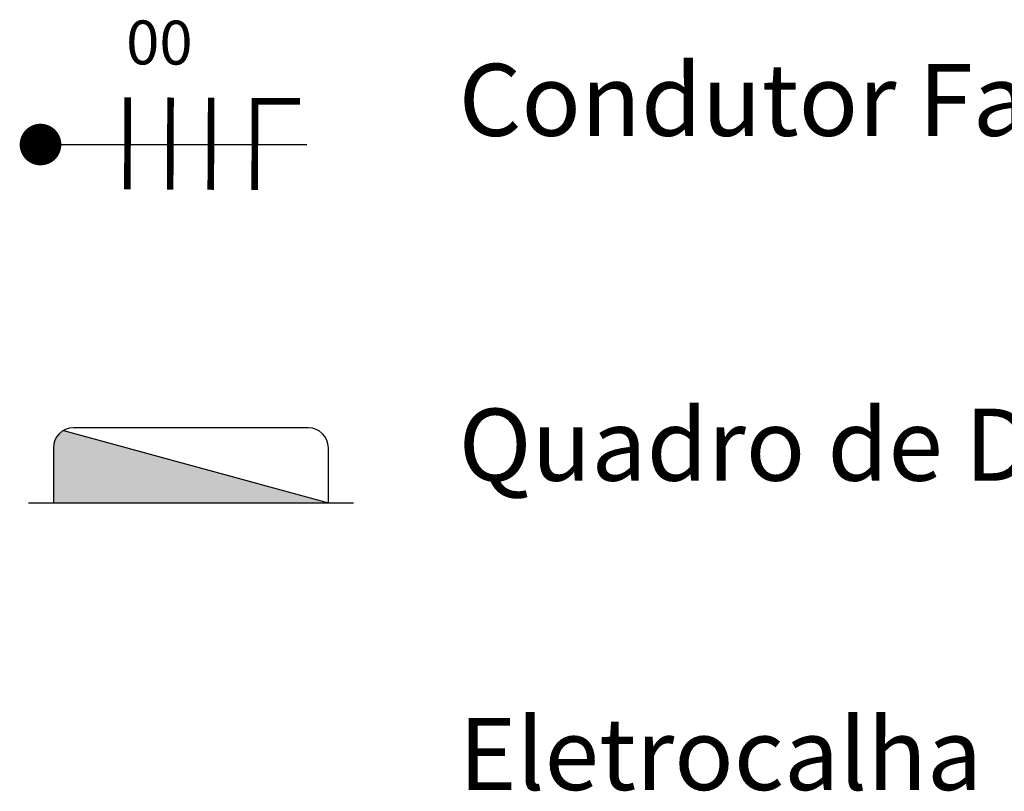
# Model space of a CAD drawing. Units: millimetres. Extents: x 1851.1 to 1948.4, y 887.9 to 925.7.
# Drawn here: x 1946.9 to 1947.4, y 925 to 925.4 of the extents above; entities that cross this region are included whole.
import ezdxf
from ezdxf.enums import TextEntityAlignment as Align

# ---------------------------------------------------------------- set-up
doc = ezdxf.new("R2010")
doc.units = ezdxf.units.MM
doc.linetypes.add('HIDDEN', pattern=[0.375, 0.25, -0.125])
for name, color, linetype in [('11 - TEXTO', 3, 'Continuous'), ('CIRCUITOS', 2, 'Continuous'), ('CIRCUITOS-FASE', 7, 'Continuous'), ('CIRCUITOS-NEUTRO', 5, 'Continuous'), ('DP_TUBOS', 7, 'Continuous'), ('LEGENDA', 7, 'Continuous')]:
    doc.layers.add(name, color=color, linetype=linetype)
doc.layers.add('I-DU_VERMELHO', color=1, linetype='HIDDEN', lineweight=5)
doc.styles.add('AENGESTYLE', font='arial.ttf')
doc.styles.add('ARIAL', font='arial.ttf', dxfattribs={"height": 0.06})
doc.styles.add('ROMANS', font='romans.shx', dxfattribs={"height": 0.002})
doc.styles.get("Standard").update_dxf_attribs({"font": 'arial.ttf'})
doc.dimstyles.new('ISO-25', dxfattribs={"dimtxt": 2.5, "dimasz": 0.08, "dimexe": 1.25, "dimexo": 0.625, "dimtad": 1, "dimtxsty": 'Standard', "dimblk": 'DOT', "dimcen": 2.5, "dimclrd": 1, "dimclre": 1, "dimadec": 0, "dimazin": 0, "dimtfac": 1, "dimtmove": 0, "dimatfit": 3, "dimldrblk": 'DOT', "dimfxl": 1, "dimarcsym": 0})

# ---------------------------------------------------------------- blocks, each defined once
blk = doc.blocks.new('QD')
blk.add_hatch(color=256).paths.add_polyline_path([(62.4374, -1.8153, 0.267081), (62.4175, -1.8499), (62.4175, -1.9599), (62.9675, -1.9599)])
at = {"linetype": 'Continuous'}
for p, q in [((62.9275, -1.8099), (62.4575, -1.8099)), ((62.4374, -1.8153), (62.9675, -1.9599)), ((62.4175, -1.8499), (62.4175, -1.9599)), ((62.9675, -1.9599), (62.9675, -1.8499)), ((62.3675, -1.9599), (63.0175, -1.9599))]:
    blk.add_line(p, q, dxfattribs=at)
for centre, start, end in [((62.4575, -1.8499), 90, 180), ((62.9275, -1.8499), 0, 90)]:
    blk.add_arc(centre, 0.04, start, end, dxfattribs=at)
at = {"linetype": 'Continuous', "style": 'ROMANS', "flags": 8}
blk.add_attdef('020', text='', height=0.08, dxfattribs=at).set_placement((62.7815, -2.0314), align=Align.MIDDLE_RIGHT)
blk = doc.blocks.new('_Dot')
at = {"color": 0, "linetype": 'ByBlock', "lineweight": -2}
blk.add_line((-0.5, 0), (-1, 0), dxfattribs=at)
at = {"color": 0, "linetype": 'ByBlock', "const_width": 0.5}
blk.add_lwpolyline([(-0.25, 0, 1), (0.25, 0, 1)], format="xyb", close=True, dxfattribs=at)
blk = doc.blocks.new('DOT')
at = {"layer": 'I-DU_VERMELHO', "linetype": 'ByBlock'}
blk.add_line((-0.5, 0), (-1, 0), dxfattribs=at)
at = {"layer": 'I-DU_VERMELHO', "linetype": 'ByBlock', "const_width": 0.5}
blk.add_lwpolyline([(-0.25, 0, 1), (0.25, 0, 1)], format="xyb", close=True, dxfattribs=at)
blk = doc.blocks.new('Apwr_CI3f02')
at = {"layer": 'CIRCUITOS-FASE', "const_width": 0.24}
for points in [[(0.12, 1.68), (0.12, -1.68)], [(1.68, 1.68), (1.68, -1.68)], [(3.16, 1.68), (3.16, -1.68)]]:
    blk.add_lwpolyline(points, dxfattribs=at)
at = {"layer": 'CIRCUITOS-NEUTRO', "const_width": 0.24}
for points in [[(4.76, 1.68), (4.76, -1.68)], [(4.84, 1.56), (6.4, 1.56)]]:
    blk.add_lwpolyline(points, dxfattribs=at)
at = {"style": 'ROMANS', "flags": 8}
blk.add_attdef('001', text='', height=1.6, dxfattribs=at).set_placement((2.226, 3.209), align=Align.MIDDLE_CENTER)

msp = doc.modelspace()

# ---------------------------------------------------------------- block references
at = {"layer": '11 - TEXTO', "color": 3, "xscale": 0.2401801408085306, "yscale": 0.2401801408085306, "zscale": 0.2401801408085306}
msp.add_blockref('QD', (1931.95605, 925.6499), dxfattribs=at)
at = {"layer": 'CIRCUITOS'}
ref = msp.add_blockref('Apwr_CI3f02', (1946.98154, 925.35197), dxfattribs=dict(at, xscale=0.0131831437447169, yscale=0.0131831437447169, zscale=0.0131831437447169, rotation=359.7196137095834))
ref.add_attrib('001', '00', dxfattribs={"layer": '0', "height": 0.021093, "rotation": 359.7196, "style": 'ARIAL', "flags": 8}).set_placement((1946.98244, 925.40052), align=Align.MIDDLE_LEFT)

# ---------------------------------------------------------------- texts
at = {"layer": 'LEGENDA', "style": 'AENGESTYLE'}
for s, p in [('Condutor Fase - Neutro - Terra - Retorno', (1947.1422, 925.35556)), ('Quadro de Distribuição de Sobrepor/Embutir DIN h=1.5m', (1947.1422, 925.18976)), ('Eletrocalha lisa sem virola #16', (1947.1422, 925.04104))]:
    msp.add_text(s, height=0.0346246, dxfattribs=at).set_placement(p)

# ---------------------------------------------------------------- leaders
at = {"layer": 'DP_TUBOS', "color": 1}
msp.add_leader([(1946.9413, 925.35139), (1947.0693, 925.35139)], dimstyle='ISO-25', override={"dimasz": 0.02, "dimgap": 0.625, "dimtad": 0, "dimldrblk": 'Dot'}, dxfattribs=at)

doc.saveas('drawing.dxf')
